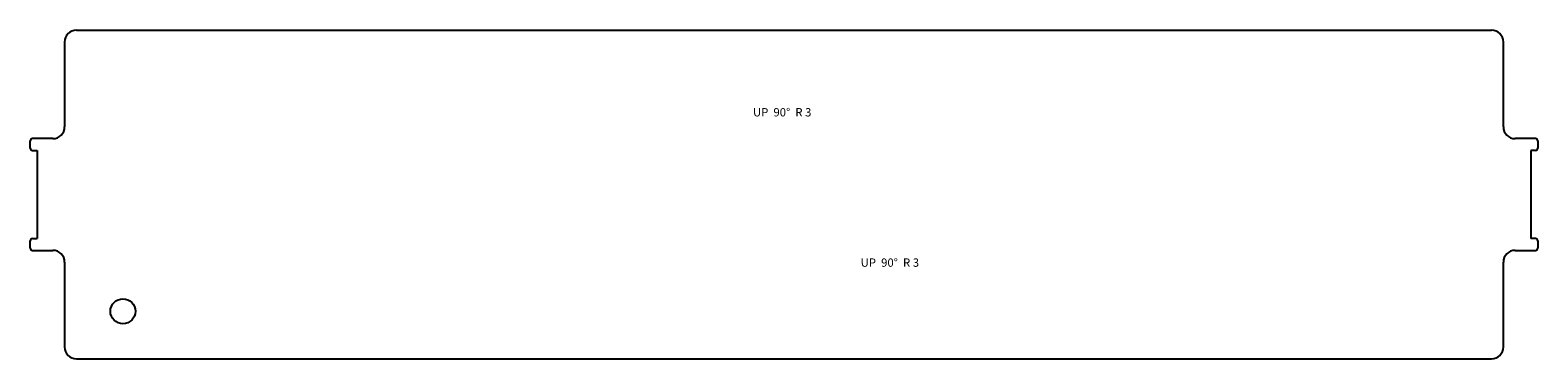
# Model space of a CAD drawing. Units: millimetres. Extents: x 3 to 637, y 3 to 141.
import ezdxf

# ---------------------------------------------------------------- set-up
doc = ezdxf.new("R2010")
doc.units = ezdxf.units.MM
doc.layers.add('CUT', color=7, linetype='Continuous', lineweight=25)
doc.styles.add('SLDTEXTSTYLE0', font='TXT', dxfattribs={"width": 0.645833})

msp = doc.modelspace()

# ---------------------------------------------------------------- linework, layer by layer
at = {"layer": 'CUT', "color": 3}
for p, q in [((22.5, 141.2), (617.5, 141.2)), ((17.5, 136.2), (17.5, 100.6)), ((622.5, 100.6), (622.5, 136.2)), ((12.5, 95.6), (4, 95.6)), ((636, 95.6), (627.5, 95.6)), ((3, 91.6), (3, 94.6)), ((4, 90.6), (6, 90.6)), ((6, 90.6), (6, 53.6)), ((636, 90.6), (634, 90.6)), ((634, 90.6), (634, 53.6)), ((637, 94.6), (637, 91.6)), ((3, 49.6), (3, 52.6)), ((4, 53.6), (6, 53.6)), ((636, 53.6), (634, 53.6)), ((637, 52.6), (637, 49.6)), ((4, 48.6), (12.5, 48.6)), ((627.5, 48.6), (636, 48.6)), ((17.5, 43.6), (17.5, 8)), ((622.5, 8), (622.5, 43.6)), ((22.5, 3), (617.5, 3))]:
    msp.add_line(p, q, dxfattribs=at)
msp.add_circle((42, 23), 5.25, dxfattribs=at)
for centre, radius, start, end in [((22.5, 136.2), 5, 90, 180), ((617.5, 136.2), 5, 0, 90), ((4, 94.6), 1, 90, 180), ((12.5, 100.6), 5, 270, 0), ((627.5, 100.6), 5, 180, 270), ((636, 94.6), 1, 0, 90), ((4, 91.6), 1, 180, 270), ((636, 91.6), 1, 270, 0), ((4, 52.6), 1, 90, 180), ((636, 52.6), 1, 0, 90), ((4, 49.6), 1, 180, 270), ((12.5, 43.6), 5, 0, 90), ((627.5, 43.6), 5, 90, 180), ((636, 49.6), 1, 270, 0), ((22.5, 8), 5, 180, 270), ((617.5, 8), 5, 270, 0)]:
    msp.add_arc(centre, radius, start, end, dxfattribs=at)

# ---------------------------------------------------------------- texts
at = {"color": 7, "linetype": 'Continuous', "lineweight": 0, "char_height": 3.5, "attachment_point": 2, "style": 'SLDTEXTSTYLE0'}
for insert in [(319.23, 108.42), (364.52, 45.22)]:
    msp.add_mtext('UP  90°  R 3', dxfattribs=dict(at, insert=insert))

doc.saveas('drawing.dxf')
